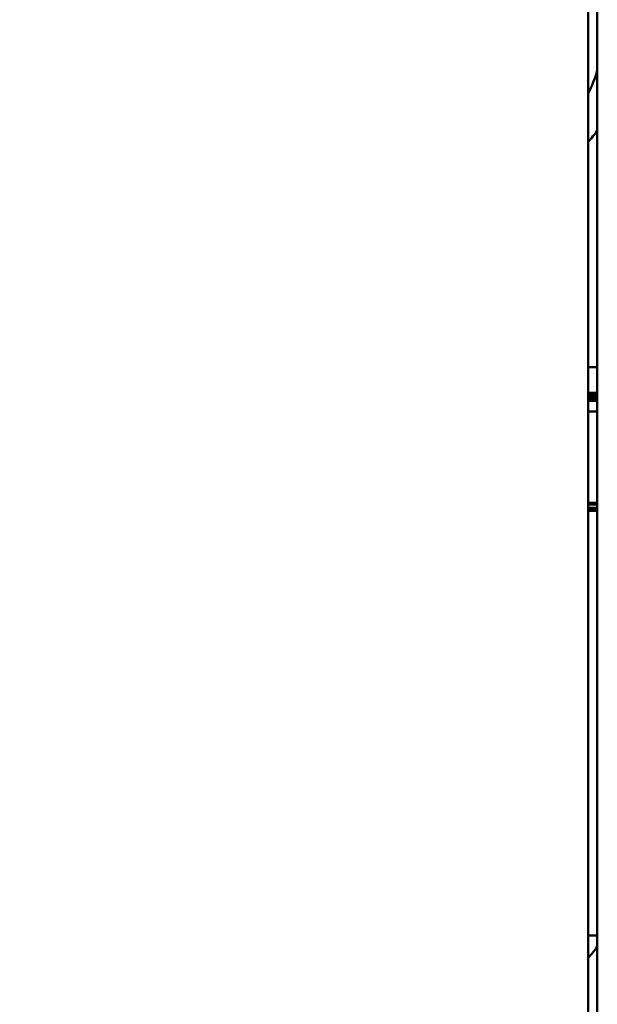
# Model space of a CAD drawing. Units: inches. Extents: x 12.7 to 86.5, y 7.4 to 40.6.
# Drawn here: x 18.4 to 19, y 12 to 13.1 of the extents above; entities that cross this region are included whole.
import ezdxf

# ---------------------------------------------------------------- set-up
doc = ezdxf.new("R2010")
doc.units = ezdxf.units.IN
doc.header["$MEASUREMENT"] = 0
doc.layers.add('Dimension (ANSI)', color=7, linetype='Continuous', lineweight=25)
doc.layers.add('Visible (ANSI)', color=7, linetype='Continuous', lineweight=50)
doc.styles.add('Ross DEFAULT-ANSI', font='arial.ttf')
doc.dimstyles.new('Ross Fabrication Imperial-ANSI', dxfattribs={"dimtxt": 0.5, "dimasz": 0.098425, "dimexe": 0.125, "dimexo": 0.0625, "dimgap": 0.031496, "dimtad": 0, "dimtih": 1, "dimtoh": 1, "dimrnd": 1e-08, "dimzin": 0, "dimdsep": 46, "dimtxsty": 'Ross DEFAULT-ANSI', "dimcen": 0.09, "dimdle": 0.393701, "dimclrd": 179, "dimclre": 179, "dimclrt": 179, "dimadec": 0, "dimazin": 0, "dimtfac": 0.24, "dimtofl": 0, "dimtmove": 0, "dimatfit": 3, "dimfxl": 1, "dimtolj": 1, "dimtzin": 4, "dimlwd": 25, "dimlwe": 25, "dimarcsym": 0})

# ---------------------------------------------------------------- blocks, each defined once
blk = doc.blocks.new('*D12')
at = {"layer": 'Defpoints', "color": 0, "linetype": 'Continuous', "transparency": 16777216}
for p in [(14.3945, 16.6068), (19.0402, 16.6068), (19.0402, 10.0282)]:
    blk.add_point(p, dxfattribs=at)
at = {"layer": 'Dimension (ANSI)', "color": 179, "linetype": 'Continuous', "lineweight": 25, "true_color": 0x262658, "transparency": 16777216}
for p, q in [((18.9777, 16.6068), (14.2695, 16.6068)), ((14.3945, 16.5084), (14.3945, 14.0003)), ((14.3945, 10.1267), (14.3945, 12.6348)), ((18.9777, 10.0282), (14.2695, 10.0282))]:
    blk.add_line(p, q, dxfattribs=at)
at = {"layer": 'Dimension (ANSI)', "color": 179, "linetype": 'Continuous', "true_color": 0x262658, "transparency": 16777216}
for points in [[(14.3781, 16.5084), (14.4109, 16.5084), (14.3945, 16.6068)], [(14.3781, 10.1267), (14.4109, 10.1267), (14.3945, 10.0282)]]:
    blk.add_solid(points, dxfattribs=at)
at = {"layer": 'Dimension (ANSI)', "color": 179, "linetype": 'Continuous', "lineweight": 25, "true_color": 0x262658, "transparency": 16777216, "insert": (14.3945, 13.3175), "char_height": 0.5, "attachment_point": 5, "rotation": 90, "style": 'Ross DEFAULT-ANSI'}
blk.add_mtext('\\A1;6.58', dxfattribs=at)

msp = doc.modelspace()

# ---------------------------------------------------------------- linework, layer by layer
at = {"layer": 'Visible (ANSI)'}
for p, q in [((19.0302, 16.6285), (19.0302, 10.5323)), ((19.0402, 10.2781), (19.0402, 16.6068)), ((19.0302, 12.7087), (19.0402, 12.7087)), ((19.0302, 12.68), (19.0402, 12.68)), ((19.0402, 12.6796), (19.0302, 12.6796)), ((19.0302, 12.6795), (19.0402, 12.6795)), ((19.0402, 12.678), (19.0302, 12.678)), ((19.0402, 12.6778), (19.0302, 12.6778)), ((19.0302, 12.6778), (19.0402, 12.6778)), ((19.0302, 12.6767), (19.0402, 12.6767)), ((19.0402, 12.6763), (19.0302, 12.6763)), ((19.0302, 12.6762), (19.0402, 12.6762)), ((19.0402, 12.6748), (19.0302, 12.6748)), ((19.0302, 12.6746), (19.0402, 12.6746)), ((19.0402, 12.6745), (19.0302, 12.6745)), ((19.0302, 12.6735), (19.0402, 12.6735)), ((19.0402, 12.6731), (19.0302, 12.6731)), ((19.0302, 12.673), (19.0402, 12.673)), ((19.0402, 12.6716), (19.0302, 12.6716)), ((19.0302, 12.6714), (19.0402, 12.6714)), ((19.0402, 12.6713), (19.0302, 12.6713)), ((19.0302, 12.6595), (19.0402, 12.6595)), ((19.0302, 12.5583), (19.0402, 12.5583)), ((19.0302, 12.5579), (19.0402, 12.5579)), ((19.0302, 12.5565), (19.0402, 12.5565)), ((19.0302, 12.5561), (19.0402, 12.5561)), ((19.0302, 12.5527), (19.0402, 12.5527)), ((19.0302, 12.5523), (19.0402, 12.5523)), ((19.0302, 12.55), (19.0402, 12.55)), ((19.0302, 12.5497), (19.0402, 12.5497)), ((19.0302, 12.5494), (19.0402, 12.5494)), ((19.0302, 12.5491), (19.0402, 12.5491)), ((19.0302, 12.0782), (19.0402, 12.0782))]:
    msp.add_line(p, q, dxfattribs=at)
for centre, major_axis, start_param, end_param in [((18.8895, 13.0817), (0.1569, 0), 5.823897, 5.999759), ((18.8895, 13.0817), (0.1569, 0), 5.823897, 5.999759), ((18.8895, 13.0817), (-0.1869, 0), 2.422629, 2.508148), ((18.8895, 12.1764), (-0.1869, 0), 2.422629, 2.508148)]:
    msp.add_ellipse(centre, major_axis=major_axis, ratio=1, start_param=start_param, end_param=end_param, dxfattribs=at)

# ---------------------------------------------------------------- dimensions: what is measured, and where the dimension line sits
at = {"layer": 'Dimension (ANSI)', "color": 179, "linetype": 'Continuous', "lineweight": 25, "true_color": 0x262658}
dim = msp.add_linear_dim(base=(14.3945, 16.6068), p1=(19.0402, 10.0282), p2=(19.0402, 16.6068), angle=90, dimstyle='Ross Fabrication Imperial-ANSI', override={"dimgap": 0.031496, "dimtih": 0, "dimtoh": 0, "dimdec": 2, "dimtol": 0, "dimlim": 0, "dimtp": 0, "dimtm": 0, "dimtdec": 2, "dimatfit": 1}, dxfattribs=at)
dim.commit()
dim.dimension.update_dxf_attribs({"geometry": '*D12', "text_midpoint": (14.3945, 13.3175), "dimtype": 160})

doc.saveas('drawing.dxf')
